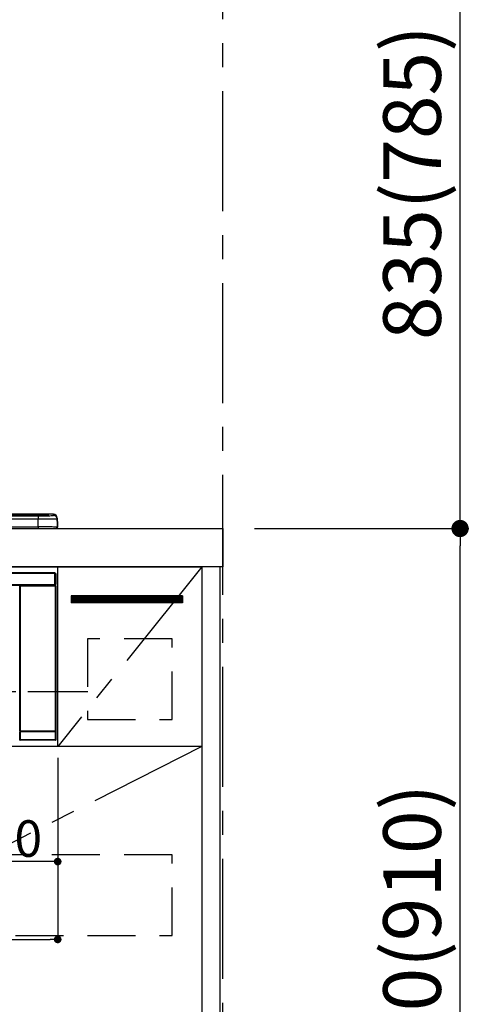
# Model space of a CAD drawing. Extents: x 0 to 26473, y -11045 to -2175.
# Drawn here: x 5261 to 5731, y -8588 to -7562 of the extents above; entities that cross this region are included whole.
import ezdxf

# ---------------------------------------------------------------- set-up
doc = ezdxf.new("R2010")
doc.units = 0
doc.header["$LTSCALE"] = 50
doc.header["$MEASUREMENT"] = 0
doc.linetypes.add('CENTER', pattern=[2, 1.25, -0.25, 0.25, -0.25])
doc.linetypes.add('HIDDEN', pattern=[0.375, 0.25, -0.125])
doc.layers.get('0').update_dxf_attribs({"linetype": 'CONTINUOUS'})
doc.layers.get('DEFPOINTS').update_dxf_attribs({"color": 146, "linetype": 'CONTINUOUS'})
for name, color, linetype in [('111-壁仕上', 3, 'CONTINUOUS'), ('120-キャビネット（外）', 7, 'CONTINUOUS'), ('121-キャビネット（中）', 253, 'HIDDEN'), ('122-扉', 6, 'CONTINUOUS'), ('123-扉向き', 231, 'CENTER'), ('126-甲板', 2, 'CONTINUOUS'), ('150-機器', 8, 'CONTINUOUS'), ('166-寸法B', 11, 'CONTINUOUS')]:
    doc.layers.add(name, color=color, linetype=linetype)
doc.styles.add('KH001', font='txt')
doc.dimstyles.new('KH1xx015', dxfattribs={"dimscale": 10, "dimtxt": 3.8, "dimasz": 0.8, "dimexe": 0.3, "dimexo": 1.2, "dimgap": 0.5, "dimtad": 3, "dimdec": 1, "dimdsep": 46, "dimlunit": 6, "dimtxsty": 'KH001', "dimblk": 'DOT', "dimcen": 1, "dimdle": 1, "dimclrd": 256, "dimclre": 256, "dimclrt": 256, "dimadec": 0, "dimazin": 0, "dimtfac": 1, "dimtdec": 1, "dimtix": 1, "dimtmove": 2, "dimatfit": 3, "dimldrblk": 'CLOSEDBLANK', "dimfxl": 1, "dimtolj": 1, "dimtzin": 0, "dimlwd": -1, "dimlwe": -1, "dimarcsym": 0})
doc.dimstyles.new('KH1xx030', dxfattribs={"dimscale": 30, "dimtxt": 2, "dimasz": 0.6, "dimexe": 0.3, "dimexo": 1.2, "dimgap": 0.5, "dimtad": 3, "dimdec": 1, "dimdsep": 46, "dimlunit": 6, "dimtxsty": 'KH001', "dimblk": 'DOT', "dimcen": 1, "dimdle": 1, "dimclrd": 256, "dimclre": 256, "dimclrt": 256, "dimadec": 0, "dimazin": 0, "dimtfac": 1, "dimtdec": 1, "dimtix": 1, "dimtmove": 2, "dimatfit": 3, "dimldrblk": 'CLOSEDBLANK', "dimfxl": 1, "dimtolj": 1, "dimtzin": 0, "dimlwd": -1, "dimlwe": -1, "dimarcsym": 0})

# ---------------------------------------------------------------- blocks, each defined once
blk = doc.blocks.new('_Dot')
at = {"color": 0, "linetype": 'ByBlock', "lineweight": -2}
blk.add_line((-0.5, 0), (-1, 0), dxfattribs=at)
at = {"color": 0, "linetype": 'ByBlock', "const_width": 0.5}
blk.add_lwpolyline([(-0.25, 0, 1), (0.25, 0, 1)], format="xyb", close=True, dxfattribs=at)
blk = doc.blocks.new('*D136')
at = {"layer": 'DEFPOINTS', "transparency": 16777216}
for p, q in [((5210.3, -8331.4), (5210.3, -8442.4)), ((5300.3, -8331.4), (5300.3, -8442.4)), ((5292.3, -8439.4), (5218.3, -8439.4))]:
    blk.add_line(p, q, dxfattribs=at)
at = {"layer": 'DEFPOINTS', "color": 0, "transparency": 16777216}
for p in [(5210.3, -8319.4), (5300.3, -8319.4), (5210.3, -8439.4)]:
    blk.add_point(p, dxfattribs=at)
at = {"layer": 'DEFPOINTS', "transparency": 16777216, "xscale": 8, "yscale": 8, "zscale": 8, "rotation": 180}
blk.add_blockref('_Dot', (5210.3, -8439.4), dxfattribs=at)
at = {"layer": 'DEFPOINTS', "transparency": 16777216, "xscale": 8, "yscale": 8, "zscale": 8}
blk.add_blockref('_Dot', (5300.3, -8439.4), dxfattribs=at)
at = {"layer": 'DEFPOINTS', "transparency": 16777216, "insert": (5255.3, -8415.4), "char_height": 38, "attachment_point": 5, "style": 'KH001'}
blk.add_mtext('\\A1;90', dxfattribs=at)
blk = doc.blocks.new('_ClosedBlank')
at = {"color": 0, "linetype": 'ByBlock', "lineweight": -2}
for p, q in [((-1, 0.167), (0, 0)), ((-1, 0.167), (-1, -0.167)), ((0, 0), (-1, -0.167))]:
    blk.add_line(p, q, dxfattribs=at)
blk = doc.blocks.new('*D137')
at = {"layer": 'DEFPOINTS', "transparency": 16777216}
for p, q in [((4700.3, -8331.4), (4700.3, -8523.5)), ((5300.3, -8331.4), (5300.3, -8523.5)), ((4708.3, -8520.5), (5292.3, -8520.5))]:
    blk.add_line(p, q, dxfattribs=at)
at = {"layer": 'DEFPOINTS', "color": 0, "transparency": 16777216}
for p in [(4700.3, -8319.4), (5300.3, -8319.4), (5300.3, -8520.5)]:
    blk.add_point(p, dxfattribs=at)
at = {"layer": 'DEFPOINTS', "transparency": 16777216, "xscale": 8, "yscale": 8, "zscale": 8, "rotation": 180}
blk.add_blockref('_Dot', (4700.3, -8520.5), dxfattribs=at)
at = {"layer": 'DEFPOINTS', "transparency": 16777216, "xscale": 8, "yscale": 8, "zscale": 8}
blk.add_blockref('_Dot', (5300.3, -8520.5), dxfattribs=at)
at = {"layer": 'DEFPOINTS', "transparency": 16777216, "insert": (5000.3, -8496.5), "char_height": 38, "attachment_point": 5, "style": 'KH001'}
blk.add_mtext('\\A1;600', dxfattribs=at)
blk = doc.blocks.new('HT-F6S_S')
at = {"layer": '150-機器', "color": 13, "linetype": 'Continuous'}
for p, q in [((-284.5, 14.9), (284.5, 14.9)), ((284.5, 14.4), (-284.5, 14.4)), ((279.5, 13.4), (-279.5, 13.4)), ((279.5, 13.4), (-279.5, 13.4)), ((-279.5, 13.3), (279.5, 13.3)), ((295.5, 14.9), (150.7, 14.9)), ((295.5, 14.9), (150.7, 14.9)), ((284, 13.8), (251.7, 13.8)), ((279.5, 13.4), (279.5, 13.4)), ((279.5, 13.3), (279.5, 9.9)), ((284.5, 14.9), (284.5, 14.4)), ((284.5, 13.8), (284.5, 14.4)), ((289.5, 13.6), (289.5, 14.2)), ((289.5, 13.6), (289.5, 14.2)), ((290, 13.7), (289.9, 13.7)), ((289.9, 13.7), (289.9, 13.7)), ((290, 14.7), (290, 13.7)), ((290, 13.7), (290, 13.7)), ((295.5, 13.7), (295.5, 14.9)), ((295.5, 14.9), (295.5, 14.9)), ((299.5, 10.9), (299.5, 9.7)), ((299.5, 8.7), (299.5, 10.9)), ((-298, 0), (298, 0)), ((279.5, 9.9), (-279.5, 9.9)), ((-279.5, 1.8), (279.5, 1.8)), ((279.5, 1.8), (279.5, 9.9)), ((279.5, 1.8), (279.5, 0)), ((299.5, 9.7), (299.5, 1.5)), ((299.5, 8.7), (299.5, 7)), ((299.5, 7), (299.5, 1.5)), ((299.6, 0.6), (299.6, 7.4)), ((299.9, 7.4), (299.6, 7.4)), ((299.9, 7.4), (299.9, 1.5)), ((299.9, 7.4), (299.9, 7.4)), ((299.9, 1.5), (299.9, 7.4)), ((299.9, 1.5), (299.9, 1.5)), ((-296.8, -45.8), (296.8, -45.8)), ((296.8, -46.9), (-296.8, -46.9)), ((296.8, -45.8), (296.8, -46.9)), ((296.8, -46.9), (296.8, -47)), ((296.8, -47), (296.9, -47)), ((296.9, -58.3), (296.9, -47)), ((296.9, -47), (298, -47)), ((298, -47), (298, -58.3)), ((-296.8, -58.4), (296.8, -58.4)), ((296.8, -59.5), (-296.8, -59.5)), ((260.5, -60.1), (260.3, -60)), ((260.5, -210.8), (260.5, -60.1)), ((260.5, -60.1), (261, -60.1)), ((260.8, -59.5), (260.9, -59.6)), ((260.9, -59.5), (260.9, -59.6)), ((260.9, -59.6), (261, -59.6)), ((261, -59.6), (261, -60.1)), ((261, -59.6), (297.5, -59.6)), ((261, -60.1), (261, -210.8)), ((297.5, -60.1), (261, -60.1)), ((261.4, -59.6), (261.4, -59.5)), ((261.4, -59.6), (261.9, -59.6)), ((261.9, -59.6), (261.9, -59.5)), ((262.4, -59.6), (262.4, -59.5)), ((262.4, -59.6), (262.4, -59.5)), ((263.3, -59.5), (263.1, -59.5)), ((265.8, -59.5), (263.3, -59.5)), ((265.8, -59.5), (265.8, -59.5)), ((275.3, -59.5), (272.7, -59.5)), ((272.7, -59.5), (272.7, -59.5)), ((275.4, -59.5), (275.3, -59.5)), ((283.8, -59.5), (284.1, -59.6)), ((285.1, -59.6), (285.1, -59.6)), ((286.1, -59.6), (286.2, -59.6)), ((286.2, -59.5), (286.2, -59.6)), ((290.2, -59.6), (290.2, -59.5)), ((290.2, -59.6), (290.3, -59.6)), ((291.3, -59.6), (291.3, -59.6)), ((292.3, -59.6), (292.6, -59.5)), ((295.4, -59.5), (295.5, -59.6)), ((295.5, -59.6), (295.5, -59.5)), ((295.5, -59.6), (296.1, -59.6)), ((296.1, -59.6), (296.1, -59.5)), ((296.9, -58.3), (296.8, -58.3)), ((296.8, -58.3), (296.8, -58.4)), ((296.8, -58.4), (296.8, -59.5)), ((298, -58.3), (296.9, -58.3)), ((297.1, -58.3), (297.1, -59.6)), ((297.3, -59.5), (297.3, -58.3)), ((297.3, -59.5), (297.4, -59.5)), ((297.4, -58.3), (297.4, -59.5)), ((297.7, -59.5), (297.4, -59.5)), ((297.5, -59.6), (297.7, -59.5)), ((297.5, -60.1), (297.5, -59.6)), ((297.5, -210.8), (297.5, -60.1)), ((297.5, -60.1), (298, -60.1)), ((298.2, -60), (298, -60.1)), ((298, -60.1), (298, -210.8)), ((298.2, -219.9), (298.2, -60)), ((260.4, -210.8), (260.5, -210.8)), ((260.9, -211.8), (260.4, -211.8)), ((260.4, -219.8), (260.4, -211.8)), ((260.5, -210.8), (261, -210.8)), ((260.9, -211.3), (297.6, -211.3)), ((261, -211.3), (260.9, -211.3)), ((297.6, -211.8), (260.9, -211.8)), ((260.9, -211.8), (260.9, -219.8)), ((261, -210.8), (297.5, -210.8)), ((261, -211.3), (261, -210.8)), ((297.5, -211.3), (261, -211.3)), ((297.5, -210.8), (297.5, -211.3)), ((297.5, -210.8), (298, -210.8)), ((297.6, -211.3), (297.5, -211.3)), ((298.1, -211.8), (297.6, -211.8)), ((297.6, -219.8), (297.6, -211.8)), ((298, -210.8), (298.1, -210.8)), ((298.1, -211.8), (298.1, -219.8)), ((260.3, -219.9), (260.4, -219.8)), ((260.9, -219.8), (260.4, -219.8)), ((260.9, -220.3), (260.8, -220.4)), ((297.7, -220.4), (260.8, -220.4)), ((260.9, -219.8), (260.9, -220.3)), ((260.9, -219.8), (297.6, -219.8)), ((297.6, -220.3), (260.9, -220.3)), ((297.6, -220.3), (297.6, -219.8)), ((298.1, -219.8), (297.6, -219.8)), ((297.7, -220.4), (297.6, -220.3)), ((298.1, -219.8), (298.2, -219.9))]:
    blk.add_line(p, q, dxfattribs=at)
for points in [[(279.5, 13.3), (281.5, 13.3), (283.5, 13.3), (285.4, 13.3), (287.2, 13.3), (288.9, 13.3), (290.4, 13.4), (291.8, 13.4), (293, 13.5), (293.9, 13.5), (294.7, 13.5), (295.2, 13.6), (295.5, 13.7), (295.5, 13.7)], [(299.5, 9.7), (299.3, 9.7), (298.9, 9.7), (298.1, 9.8), (297.1, 9.8), (295.7, 9.8), (294.1, 9.8), (292.3, 9.9), (290.3, 9.9), (288.1, 9.9), (285.8, 9.9), (283.4, 9.9), (280.9, 9.9), (279.5, 9.9)], [(299.5, 1.5), (299.3, 1.5), (298.9, 1.6), (298.1, 1.6), (297.1, 1.6), (295.7, 1.6), (294.1, 1.7), (292.3, 1.7), (290.3, 1.7), (288.1, 1.7), (285.8, 1.7), (283.4, 1.7), (280.9, 1.8), (279.5, 1.8)], [(260.8, -59.5), (260.8, -59.5), (260.7, -59.5), (260.7, -59.5), (260.6, -59.5), (260.5, -59.6), (260.5, -59.6), (260.5, -59.7), (260.4, -59.7), (260.4, -59.8), (260.4, -59.8), (260.3, -59.9), (260.3, -59.9), (260.3, -60)], [(265.8, -59.5), (265.8, -59.5), (265.9, -59.5), (266, -59.5), (266.2, -59.5), (266.4, -59.6), (266.7, -59.6), (267, -59.6), (267.4, -59.6), (267.7, -59.6), (268.1, -59.6), (268.6, -59.6), (269, -59.6), (269.4, -59.6), (269.9, -59.6), (270.3, -59.6), (270.7, -59.6), (271.1, -59.6), (271.4, -59.6), (271.8, -59.6), (272.1, -59.6), (272.3, -59.5), (272.5, -59.5), (272.6, -59.5), (272.7, -59.5), (272.7, -59.5), (272.7, -59.5)], [(283.8, -59.5), (283.8, -59.5), (283.8, -59.5), (283.8, -59.5), (283.7, -59.5), (283.6, -59.5), (283.6, -59.5), (283.5, -59.5), (283.4, -59.5), (283.2, -59.5), (283.1, -59.5), (283, -59.5), (282.9, -59.5), (282.8, -59.5)], [(284.1, -59.6), (284.1, -59.6), (284.1, -59.6), (284.1, -59.6), (284.2, -59.6), (284.3, -59.6), (284.3, -59.6), (284.4, -59.6), (284.5, -59.6), (284.6, -59.6), (284.8, -59.6), (284.9, -59.6), (285, -59.6), (285.1, -59.6)], [(285.1, -59.6), (285.2, -59.6), (285.3, -59.6), (285.5, -59.6), (285.6, -59.6), (285.7, -59.6), (285.8, -59.6), (285.9, -59.6), (285.9, -59.6), (286, -59.6), (286, -59.6), (286.1, -59.6), (286.1, -59.6), (286.1, -59.6)], [(286.2, -59.6), (286.2, -59.6), (286.3, -59.6), (286.3, -59.6), (286.4, -59.6), (286.6, -59.6), (286.7, -59.6), (286.9, -59.6), (287.1, -59.6), (287.3, -59.6), (287.5, -59.6), (287.8, -59.6), (288, -59.6), (288.3, -59.6), (288.5, -59.6), (288.8, -59.6), (289, -59.6), (289.2, -59.6), (289.4, -59.6), (289.6, -59.6), (289.8, -59.6), (289.9, -59.6), (290, -59.6), (290.1, -59.6), (290.2, -59.6), (290.2, -59.6), (290.2, -59.6)], [(290.3, -59.6), (290.3, -59.6), (290.3, -59.6), (290.4, -59.6), (290.4, -59.6), (290.5, -59.6), (290.6, -59.6), (290.7, -59.6), (290.8, -59.6), (290.9, -59.6), (291, -59.6), (291.1, -59.6), (291.3, -59.6), (291.3, -59.6)], [(291.3, -59.6), (291.5, -59.6), (291.6, -59.6), (291.7, -59.6), (291.8, -59.6), (291.9, -59.6), (292, -59.6), (292.1, -59.6), (292.2, -59.6), (292.2, -59.6), (292.3, -59.6), (292.3, -59.6), (292.3, -59.6), (292.3, -59.6)], [(293.6, -59.5), (293.4, -59.5), (293.3, -59.5), (293.2, -59.5), (293.1, -59.5), (293, -59.5), (292.9, -59.5), (292.8, -59.5), (292.7, -59.5), (292.7, -59.5), (292.6, -59.5), (292.6, -59.5), (292.6, -59.5), (292.6, -59.5)], [(296.1, -59.6), (296.3, -59.6), (296.4, -59.6), (296.5, -59.6), (296.6, -59.6), (296.7, -59.6), (296.8, -59.6), (296.9, -59.6), (297, -59.6), (297, -59.6), (297.1, -59.6), (297.1, -59.6), (297.1, -59.6)], [(297.1, -59.6), (297.3, -59.5)], [(298.2, -60), (298.2, -59.9), (298.2, -59.9), (298.1, -59.8), (298.1, -59.7), (298.1, -59.7), (298, -59.6), (298, -59.6), (297.9, -59.6), (297.9, -59.5), (297.8, -59.5), (297.8, -59.5), (297.7, -59.5), (297.7, -59.5)], [(260.4, -210.8), (260.4, -210.8), (260.4, -210.8), (260.4, -210.9), (260.4, -210.9), (260.4, -211), (260.4, -211.1), (260.4, -211.2), (260.4, -211.3), (260.4, -211.4), (260.4, -211.5), (260.4, -211.6), (260.4, -211.7), (260.4, -211.8)], [(260.9, -211.3), (260.9, -211.3), (260.9, -211.3), (260.9, -211.3), (260.9, -211.4), (260.9, -211.4), (260.9, -211.4), (260.9, -211.5), (260.9, -211.5), (260.9, -211.6), (260.9, -211.7), (260.9, -211.7), (260.9, -211.8), (260.9, -211.8)], [(297.6, -211.8), (297.6, -211.7), (297.6, -211.7), (297.6, -211.6), (297.6, -211.6), (297.6, -211.5), (297.6, -211.5), (297.6, -211.4), (297.6, -211.4), (297.6, -211.4), (297.6, -211.3), (297.6, -211.3), (297.6, -211.3), (297.6, -211.3)], [(298.1, -211.8), (298.1, -211.7), (298.1, -211.6), (298.1, -211.4), (298.1, -211.3), (298.1, -211.2), (298.1, -211.1), (298.1, -211), (298.1, -211), (298.1, -210.9), (298.1, -210.9), (298.1, -210.8), (298.1, -210.8), (298.1, -210.8)], [(260.3, -219.9), (260.3, -220), (260.3, -220), (260.4, -220.1), (260.4, -220.2), (260.4, -220.2), (260.5, -220.3), (260.5, -220.3), (260.6, -220.3), (260.6, -220.4), (260.7, -220.4), (260.7, -220.4), (260.8, -220.4), (260.8, -220.4)], [(297.7, -220.4), (297.7, -220.4), (297.8, -220.4), (297.8, -220.4), (297.9, -220.4), (298, -220.3), (298, -220.3), (298, -220.2), (298.1, -220.2), (298.1, -220.1), (298.1, -220.1), (298.2, -220), (298.2, -219.9), (298.2, -219.9)]]:
    blk.add_lwpolyline(points, dxfattribs=at)
for centre, radius, start, end in [((282.1, 117.1), 103.7, 268.5666, 274.3531), ((285.2, -34), 47.9, 85.5056, 91.4954), ((285.9, -37.6), 52.4, 85.4928, 91.5082), ((285.6, -35.8), 50.2, 85.4947, 91.2065), ((290, 14.2), 0.5, 89.9908, 179.9902), ((295.5, 10.9), 4, 0.0101, 90.0097), ((295.5, 9.7), 4, 0.0093, 90.0101), ((298, 1.5), 1.5, 270, 0), ((298, 1.5), 1.5, 270, 0), ((298.4, 1.5), 1.5, 270, 323.1301), ((298.4, 1.5), 1.5, 270, 323.1301), ((297.9, 7.4), 2, 0, 40.1199), ((297.9, 7.4), 2, 0, 39.8808), ((297.9, 7.4), 1.7, 0, 29.3834), ((298.4, 1.5), 1.5, 323.0852, 0.046), ((298.4, 1.5), 1.5, 323.1662, 359.965), ((261, -60.1), 0.5, 90.0076, 179.9911), ((261.3, -44.9), 14.6, 268.525, 270.4838), ((262, -45.2), 14.3, 269.5002, 271.4996), ((297.5, -60.1), 0.5, 0.0069, 89.9944), ((260.9, -210.8), 0.5, 180.0035, 269.9931), ((261, -210.8), 0.5, 180.0072, 269.9945), ((297.5, -210.8), 0.5, 270, 359.9948), ((297.6, -210.8), 0.5, 270.0089, 359.9911), ((260.9, -219.8), 0.5, 180.0096, 269.9921), ((297.6, -219.8), 0.5, 270.0059, 359.9923)]:
    blk.add_arc(centre, radius, start, end, dxfattribs=at)
blk = doc.blocks.new('*D146')
at = {"layer": '166-寸法B', "transparency": 16777216}
for p, q in [((5505.3, -8092.4), (5728.3, -8092.4)), ((5719.3, -8934.4), (5719.3, -8110.4)), ((5505.3, -8952.4), (5728.3, -8952.4))]:
    blk.add_line(p, q, dxfattribs=at)
at = {"layer": 'DEFPOINTS', "color": 0, "transparency": 16777216}
for p in [(5469.3, -8092.4), (5719.3, -8092.4), (5469.3, -8952.4)]:
    blk.add_point(p, dxfattribs=at)
at = {"layer": '166-寸法B', "transparency": 16777216, "xscale": 18, "yscale": 18, "zscale": 18}
for p, rotation in [((5719.3, -8092.4), 90), ((5719.3, -8952.4), 270)]:
    blk.add_blockref('_Dot', p, dxfattribs=dict(at, rotation=rotation))
at = {"layer": '166-寸法B', "transparency": 16777216, "insert": (5669.3, -8522.4), "char_height": 60, "attachment_point": 5, "rotation": 90, "style": 'KH001'}
blk.add_mtext('\\A1;860(910)', dxfattribs=at)
blk = doc.blocks.new('*D147')
at = {"layer": '166-寸法B', "transparency": 16777216}
for p, q in [((5505.3, -6552.4), (5868.3, -6552.4)), ((5859.3, -8934.4), (5859.3, -6570.4)), ((5505.3, -8952.4), (5868.3, -8952.4))]:
    blk.add_line(p, q, dxfattribs=at)
at = {"layer": 'DEFPOINTS', "color": 0, "transparency": 16777216}
for p in [(5469.3, -6552.4), (5859.3, -6552.4), (5469.3, -8952.4)]:
    blk.add_point(p, dxfattribs=at)
at = {"layer": '166-寸法B', "transparency": 16777216, "xscale": 18, "yscale": 18, "zscale": 18}
for p, rotation in [((5859.3, -6552.4), 90), ((5859.3, -8952.4), 270)]:
    blk.add_blockref('_Dot', p, dxfattribs=dict(at, rotation=rotation))
at = {"layer": '166-寸法B', "transparency": 16777216, "insert": (5810.5, -7752.4), "char_height": 60, "attachment_point": 5, "rotation": 90, "style": 'KH001'}
blk.add_mtext('\\A1;2,400', dxfattribs=at)
blk = doc.blocks.new('*D279')
at = {"layer": '166-寸法B', "transparency": 16777216}
for p, q in [((5508.3, -7257.4), (5728.3, -7257.4)), ((5719.3, -8074.4), (5719.3, -7275.4)), ((5508.3, -8092.4), (5728.3, -8092.4))]:
    blk.add_line(p, q, dxfattribs=at)
at = {"layer": 'DEFPOINTS', "color": 0, "transparency": 16777216}
for p in [(5472.3, -7257.4), (5719.3, -7257.4), (5472.3, -8092.4)]:
    blk.add_point(p, dxfattribs=at)
at = {"layer": '166-寸法B', "transparency": 16777216, "xscale": 18, "yscale": 18, "zscale": 18}
for p, rotation in [((5719.3, -7257.4), 90), ((5719.3, -8092.4), 270)]:
    blk.add_blockref('_Dot', p, dxfattribs=dict(at, rotation=rotation))
at = {"layer": '166-寸法B', "transparency": 16777216, "insert": (5669.3, -7732.1), "char_height": 60, "attachment_point": 5, "rotation": 90, "style": 'KH001'}
blk.add_mtext('\\A1;835(785)', dxfattribs=at)

msp = doc.modelspace()

# ---------------------------------------------------------------- hatches: boundary and pattern name
at = {"layer": '122-扉'}
h = msp.add_hatch(dxfattribs=at)
h.set_pattern_fill('ANSI31', color=256, style=0)
h.set_pattern_definition([(135, (187263.35684, -13188.48998), (0.08838834765, 0.08838834765), [])])
h.paths.add_polyline_path([(5430.34, -8162.42), (5314.34, -8162.42), (5314.34, -8169.92), (5430.34, -8169.92)])

# ---------------------------------------------------------------- linework, layer by layer
at = {"layer": '111-壁仕上', "color": 253, "linetype": 'CENTER', "ltscale": 2}
msp.add_line((5472.34, -9961.63), (5472.34, -5964.38), dxfattribs=at)
at = {"layer": '120-キャビネット（外）', "color": 6}
for points in [[(4400.34, -8132.42), (5450.34, -8132.42), (5450.34, -8852.42), (4400.34, -8852.42)], [(5469.34, -8132.42), (5450.34, -8132.42), (5450.34, -8952.42), (5469.34, -8952.42)]]:
    msp.add_lwpolyline(points, close=True, dxfattribs=at)
at = {"layer": '121-キャビネット（中）', "color": 13, "ltscale": 4}
for points in [[(5419.34, -8207.42), (5331.34, -8207.42), (5331.34, -8291.42), (5419.34, -8291.42)], [(5419.34, -8432.42), (4431.34, -8432.42), (4431.34, -8516.42), (5419.34, -8516.42)]]:
    msp.add_lwpolyline(points, close=True, dxfattribs=at)
at = {"layer": '122-扉'}
for p, q in [((5300.34, -8319.42), (5300.34, -8132.42)), ((5430.34, -8162.42), (5314.34, -8162.42)), ((5314.34, -8162.42), (5314.34, -8169.92)), ((5430.34, -8162.42), (5430.34, -8169.92)), ((5430.34, -8169.92), (5314.34, -8169.92)), ((5450.34, -8319.42), (4400.34, -8319.42))]:
    msp.add_line(p, q, dxfattribs=at)
at = {"layer": '123-扉向き', "ltscale": 2}
for p, q in [((5450.34, -8132.42), (5300.34, -8319.42)), ((5450.34, -8319.42), (4400.34, -8852.42))]:
    msp.add_line(p, q, dxfattribs=at)
at = {"layer": '126-甲板'}
msp.add_lwpolyline([(3628.34, -8092.42), (5472.34, -8092.42), (5472.34, -8132.42), (3628.34, -8132.42)], close=True, dxfattribs=at)
at = {"layer": 'DEFPOINTS', "linetype": 'CENTER'}
msp.add_line((5331.53, -8262.42), (5089.16, -8262.42), dxfattribs=at)

# ---------------------------------------------------------------- block references
at = {"layer": '150-機器'}
msp.add_blockref('HT-F6S_S', (5000.34, -8092.42), dxfattribs=at)

# ---------------------------------------------------------------- dimensions: what is measured, and where the dimension line sits
at = {"layer": '166-寸法B'}
dim = msp.add_linear_dim(base=(5859.34, -6552.42), p1=(5469.34, -8952.42), p2=(5469.34, -6552.42), angle=90, dimstyle='KH1xx030', dxfattribs=at)
dim.commit()
dim.dimension.update_dxf_attribs({"geometry": '*D147', "text_midpoint": (5810.54, -7752.42)})
dim = msp.add_linear_dim(base=(5719.34, -7257.42), p1=(5472.34, -8092.42), p2=(5472.34, -7257.42), angle=90, dimstyle='KH1xx030', override={"dimpost": '(785)'}, dxfattribs=at)
dim.commit()
dim.dimension.update_dxf_attribs({"geometry": '*D279', "text_midpoint": (5669.32, -7732.05), "dimtype": 128})
dim = msp.add_linear_dim(base=(5719.34, -8092.42), p1=(5469.34, -8952.42), p2=(5469.34, -8092.42), angle=90, dimstyle='KH1xx030', override={"dimpost": '(910)'}, dxfattribs=at)
dim.commit()
dim.dimension.update_dxf_attribs({"geometry": '*D146', "text_midpoint": (5669.32, -8522.42)})
at = {"layer": 'DEFPOINTS'}
for base, p1, p2, picture, middle in [((5300.34, -8520.5), (4700.34, -8319.42), (5300.34, -8319.42), '*D137', (5000.34, -8496.5)), ((5210.34, -8439.39), (5300.34, -8319.42), (5210.34, -8319.42), '*D136', (5255.34, -8415.39))]:
    dim = msp.add_linear_dim(base=base, p1=p1, p2=p2, dimstyle='KH1xx015', dxfattribs=at)
    dim.commit()
    dim.dimension.update_dxf_attribs({"geometry": picture, "text_midpoint": middle})

doc.saveas('drawing.dxf')
